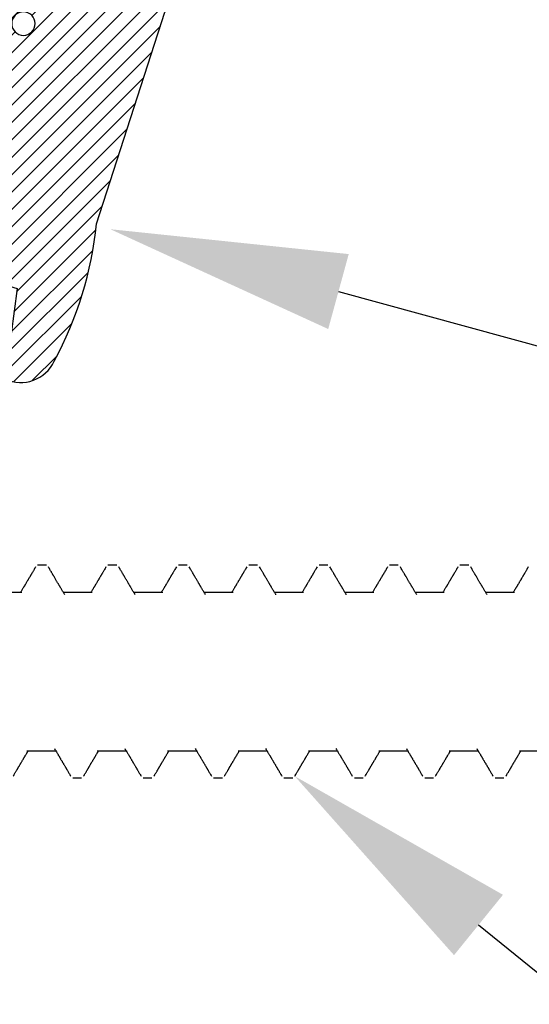
# Model space of a CAD drawing. Units: inches. Extents: x -0.1 to 32.4, y 0 to 43.6.
# Drawn here: x 22 to 22.5, y 11.3 to 12.3 of the extents above; entities that cross this region are included whole.
import ezdxf
from ezdxf import colors
from ezdxf.entities.mleader import LeaderData, LeaderLine
from ezdxf.math import Vec2, Vec3

# ---------------------------------------------------------------- set-up
doc = ezdxf.new("R2010")
doc.units = ezdxf.units.IN
doc.header["$LTSCALE"] = 0.5
doc.header["$MEASUREMENT"] = 0
for name, color, linetype in [('Arcadia-Dim', 4, 'Continuous'), ('Arcadia-Profile', 4, 'Continuous'), ('Arcadia-Shade', 8, 'Continuous'), ('Arcadia-Text', 3, 'Continuous')]:
    doc.layers.add(name, color=color, linetype=linetype)
doc.styles.get("Standard").update_dxf_attribs({"font": 'ARIALN.TTF'})
doc.dimstyles.get("Standard").update_dxf_attribs({"dimscale": 0, "dimtxt": 0.046875, "dimasz": 0.0625, "dimexe": 0.0625, "dimexo": 0.0625, "dimgap": 0.09, "dimtad": 0, "dimtih": 1, "dimtoh": 1, "dimdec": 4, "dimzin": 0, "dimdsep": 46, "dimlunit": 4, "dimtxsty": 'Standard', "dimcen": 0.046875, "dimadec": 0, "dimazin": 0, "dimtfac": 1, "dimtdec": 4, "dimtofl": 0, "dimtmove": 0, "dimatfit": 3, "dimfxl": 1, "dimtolj": 1, "dimtzin": 0, "dimarcsym": 0})

# ---------------------------------------------------------------- blocks, each defined once
blk = doc.blocks.new('VTL-TG')
at = {"layer": 'Arcadia-Shade', "lineweight": -3}
h = blk.add_hatch(dxfattribs=at)
h.set_pattern_fill('ANSI31', color=256, scale=0.1, angle=-90, style=0)
h.set_pattern_definition([(315, (0.11517, -0.230693), (0.00883883, 0.00883883), [])])
edge = h.paths.add_edge_path()
edge.add_arc((-0.29233, -0.10436), 0.375, 5.90004, 28.33573)
edge.add_arc((0.00351, 0.05781), 0.03771, 24.79708, 114.6485)
edge.add_line((-0.01222, 0.09208), (0, 0))
edge.add_line((0, 0), (-0.23084, -0.07092))
edge.add_line((-0.23084, -0.07092), (-0.14812, -0.02555))
edge.add_arc((-0.15372, -0.01727), 0.01, 304.03589, 484.03589)
edge.add_line((-0.15932, -0.00898), (-0.26696, -0.07749))
edge.add_line((-0.26696, -0.07749), (-0.26944, -0.13024))
edge.add_line((-0.26944, -0.13024), (-0.1656, -0.1618))
edge.add_arc((-0.16072, -0.15307), 0.01, 240.80878, 420.80878)
edge.add_line((-0.15584, -0.14434), (-0.21182, -0.12964))
edge.add_line((-0.21182, -0.12964), (-0.08572, -0.13697))
edge.add_arc((-0.08572, -0.14697), 0.01, 0, 90, ccw=False)
edge.add_line((-0.07572, -0.14697), (-0.07572, -0.18717))
edge.add_arc((-0.10072, -0.18717), 0.025, -90, 0, ccw=False)
edge.add_line((-0.10072, -0.21217), (-0.31872, -0.24173))
edge.add_arc((-0.33565, -0.30162), 0.06224, 74.21351, 232.7827)
edge.add_arc((-0.20188, -0.0813), 0.31972, 237.57785, 258.00662)
edge.add_arc((-0.26272, -0.38343), 0.012, 242.19883, 385.42185)
edge.add_line((-0.25188, -0.37828), (-0.26943, -0.34852))
edge.add_arc((-0.25588, -0.34208), 0.015, 90, 205.42185, ccw=False)
edge.add_line((-0.25588, -0.32708), (-0.22232, -0.3309))
edge.add_spline(control_points=[(-0.22232, -0.3309), (-0.21696, -0.33202), (-0.20608, -0.3343), (-0.19467, -0.34411), (-0.18408, -0.34763), (-0.17978, -0.35097), (-0.17841, -0.35204)], knot_values=[0, 0, 0, 0, 0.016183, 0.032854, 0.043903, 0.049112, 0.049112, 0.049112, 0.049112], degree=3, periodic=0)
edge.add_spline(control_points=[(-0.17841, -0.35204), (-0.17751, -0.35305), (-0.17532, -0.35551), (-0.16802, -0.35857), (-0.15855, -0.36861), (-0.14022, -0.37352), (-0.12355, -0.38137), (-0.10798, -0.38685), (-0.09376, -0.3895), (-0.08096, -0.39359), (-0.06958, -0.39379), (-0.06191, -0.39585), (-0.05674, -0.39411), (-0.0527, -0.39354), (-0.04959, -0.38991), (-0.04738, -0.38481), (-0.048, -0.37878), (-0.04848, -0.37223), (-0.0512, -0.36586), (-0.05935, -0.35955), (-0.07215, -0.35929), (-0.08408, -0.355), (-0.08921, -0.35009), (-0.09082, -0.34854)], knot_values=[0, 0, 0, 0, 0.004027, 0.009774, 0.023228, 0.044337, 0.064999, 0.078825, 0.093622, 0.108418, 0.118683, 0.127881, 0.131119, 0.134931, 0.139743, 0.144552, 0.151353, 0.15742, 0.164327, 0.171398, 0.186983, 0.201502, 0.208169, 0.208169, 0.208169, 0.208169], degree=3, periodic=0)
edge.add_arc((-0.07734, -0.34455), 0.01405, 80.49701, 196.47648, ccw=False)
edge.add_line((-0.07502, -0.33069), (-0.01538, -0.33069))
edge.add_arc((0.01496, -0.54865), 0.22006, 67.05907, 97.92608, ccw=False)
edge.add_spline(control_points=[(0.10074, -0.346), (0.11206, -0.35405), (0.14, -0.37393), (0.18692, -0.39204), (0.22708, -0.39568), (0.27282, -0.39229), (0.25804, -0.35526), (0.23277, -0.33017), (0.18386, -0.32427), (0.1612, -0.29506), (0.15008, -0.28071)], knot_values=[0, 0, 0, 0, 0.041878, 0.103281, 0.143074, 0.175155, 0.205203, 0.231044, 0.285688, 0.338416, 0.338416, 0.338416, 0.338416], degree=3, periodic=0)
edge.add_line((0.15008, -0.28071), (0.08069, -0.06582))
h.paths.add_polyline_path([(0.01839, -0.26906, -1), (-0.00543, -0.26906, -1)], flags=16)
at = {"layer": 'Arcadia-Profile'}
for points in [[(-0.22232, -0.3309), (-0.22232, -0.3309), (-0.25588, -0.32708, 0.551016), (-0.26943, -0.34852), (-0.25188, -0.37828, -0.721375), (-0.26832, -0.39404, -0.089374), (-0.3733, -0.35118, -0.828516), (-0.31872, -0.24173), (-0.10072, -0.21217, 0.414214), (-0.07572, -0.18717), (-0.07572, -0.14697, 0.414214), (-0.08572, -0.13697), (-0.21182, -0.12964), (-0.15584, -0.14434, -1), (-0.1656, -0.1618), (-0.26944, -0.13024), (-0.26696, -0.07749), (-0.15932, -0.00898, -1), (-0.14812, -0.02555), (-0.23084, -0.07092), (0, 0), (-0.01222, 0.09208, -0.413454), (0.03774, 0.07363, -0.098208), (0.08069, -0.06582), (0.15008, -0.28071)], [(-0.22232, -0.3309), (-0.22232, -0.3309), (-0.25588, -0.32708, 0.551016), (-0.26943, -0.34852), (-0.25188, -0.37828, -0.721375), (-0.26832, -0.39404, -0.089374), (-0.3733, -0.35118, -0.828516), (-0.31872, -0.24173), (-0.10072, -0.21217, 0.414214), (-0.07572, -0.18717), (-0.07572, -0.14697, 0.414214), (-0.08572, -0.13697), (-0.21182, -0.12964), (-0.15584, -0.14434, -1), (-0.1656, -0.1618), (-0.26944, -0.13024), (-0.26696, -0.07749), (-0.15932, -0.00898, -1), (-0.14812, -0.02555), (-0.23084, -0.07092), (0, 0), (-0.01222, 0.09208, -0.413454), (0.03774, 0.07363, -0.098208), (0.08069, -0.06582), (0.15008, -0.28071)], [(0.10074, -0.346, 0.135503), (-0.01538, -0.33069), (-0.07502, -0.33069, 0.554192), (-0.09082, -0.34854)], [(0.10074, -0.346, 0.135503), (-0.01538, -0.33069), (-0.07502, -0.33069, 0.554192), (-0.09082, -0.34854)]]:
    blk.add_lwpolyline(points, format="xyb", dxfattribs=at)
blk.add_circle((0.00648, -0.26906), 0.01191, dxfattribs=at)
blk.add_circle((0.00648, -0.26906), 0.01191, dxfattribs=at)
for points, knots in [([(0.15008, -0.28071), (0.1612, -0.29506), (0.18386, -0.32427), (0.23277, -0.33017), (0.25804, -0.35526), (0.27282, -0.39229), (0.22708, -0.39568), (0.18692, -0.39204), (0.14, -0.37393), (0.11206, -0.35405), (0.10074, -0.346)], [0, 0, 0, 0, 0.0527274, 0.1073714, 0.1332132, 0.1632606, 0.1953422, 0.2351345, 0.2965383, 0.3384158, 0.3384158, 0.3384158, 0.3384158]), ([(-0.22232, -0.3309), (-0.21696, -0.33202), (-0.20608, -0.3343), (-0.19467, -0.34411), (-0.18408, -0.34763), (-0.17978, -0.35097), (-0.17841, -0.35204)], [0, 0, 0, 0, 0.01618264, 0.03285407, 0.04390314, 0.04911231, 0.04911231, 0.04911231, 0.04911231]), ([(-0.09082, -0.34854), (-0.08921, -0.35009), (-0.08408, -0.355), (-0.07215, -0.35929), (-0.05935, -0.35955), (-0.0512, -0.36586), (-0.04848, -0.37223), (-0.048, -0.37878), (-0.04738, -0.38481), (-0.04959, -0.38991), (-0.0527, -0.39354), (-0.05674, -0.39411), (-0.06191, -0.39585), (-0.06958, -0.39379), (-0.08096, -0.39359), (-0.09376, -0.3895), (-0.10798, -0.38685), (-0.12355, -0.38137), (-0.14022, -0.37352), (-0.15855, -0.36861), (-0.16802, -0.35857), (-0.17532, -0.35551), (-0.17751, -0.35305), (-0.17841, -0.35204)], [0, 0, 0, 0, 0.0066678, 0.0211863, 0.0367714, 0.0438428, 0.0507496, 0.0568165, 0.0636173, 0.0684269, 0.0732381, 0.0770501, 0.0802885, 0.0894861, 0.0997512, 0.1145477, 0.1293446, 0.1431706, 0.1638325, 0.1849419, 0.1983954, 0.2041422, 0.2081695, 0.2081695, 0.2081695, 0.2081695])]:
    blk.add_open_spline(points, degree=3, knots=knots, dxfattribs=at)
blk = doc.blocks.new('A$Ca50cc576')
at = {"layer": 'Arcadia-Shade', "lineweight": -3}
for p, q in [((0.32709, 0.3205), (0.31816, 0.3205)), ((0.32709, 0.3205), (0.31816, 0.3205)), ((0.39852, 0.3205), (0.38959, 0.3205)), ((0.39852, 0.3205), (0.38959, 0.3205)), ((0.46995, 0.3205), (0.46102, 0.3205)), ((0.46995, 0.3205), (0.46102, 0.3205)), ((0.54137, 0.3205), (0.53245, 0.3205)), ((0.54137, 0.3205), (0.53245, 0.3205)), ((0.6128, 0.3205), (0.60387, 0.3205)), ((0.6128, 0.3205), (0.60387, 0.3205)), ((0.68423, 0.3205), (0.6753, 0.3205)), ((0.68423, 0.3205), (0.6753, 0.3205)), ((0.75566, 0.3205), (0.74673, 0.3205)), ((0.75566, 0.3205), (0.74673, 0.3205)), ((0.30226, 0.29296), (0.2729, 0.29296)), ((0.37369, 0.29296), (0.34433, 0.29296)), ((0.44512, 0.29296), (0.41576, 0.29296)), ((0.51655, 0.29296), (0.48719, 0.29296)), ((0.58797, 0.29296), (0.55862, 0.29296)), ((0.6594, 0.29296), (0.63005, 0.29296)), ((0.73083, 0.29296), (0.70148, 0.29296)), ((0.80226, 0.29296), (0.7729, 0.29296)), ((0.30727, 0.13204), (0.33663, 0.13204)), ((0.3787, 0.13204), (0.40806, 0.13204)), ((0.45013, 0.13204), (0.47949, 0.13204)), ((0.52156, 0.13204), (0.55091, 0.13204)), ((0.59299, 0.13204), (0.62234, 0.13204)), ((0.66442, 0.13204), (0.69377, 0.13204)), ((0.73585, 0.13204), (0.7652, 0.13204)), ((0.80727, 0.13204), (0.83663, 0.13204)), ((0.35387, 0.1045), (0.3628, 0.1045)), ((0.4253, 0.1045), (0.43423, 0.1045)), ((0.49673, 0.1045), (0.50566, 0.1045)), ((0.56816, 0.1045), (0.57709, 0.1045)), ((0.63959, 0.1045), (0.64852, 0.1045)), ((0.71102, 0.1045), (0.71995, 0.1045)), ((0.78245, 0.1045), (0.79137, 0.1045))]:
    blk.add_line(p, q, dxfattribs=at)
for points, knots in [([(0.31611, 0.31872), (0.31579, 0.31817), (0.31518, 0.31712), (0.31432, 0.31566), (0.31358, 0.31441), (0.31297, 0.31337), (0.31248, 0.31254), (0.31209, 0.31188), (0.31176, 0.31132), (0.31145, 0.31079), (0.31113, 0.31025), (0.3108, 0.30968), (0.31039, 0.30899), (0.30993, 0.30821), (0.30944, 0.30737), (0.30896, 0.30657), (0.30851, 0.3058), (0.30805, 0.30502), (0.30755, 0.30417), (0.307, 0.30324), (0.30642, 0.30226), (0.30589, 0.30135), (0.30544, 0.3006), (0.30514, 0.3001), (0.30495, 0.29976), (0.30479, 0.2995), (0.30459, 0.29917), (0.30432, 0.29871), (0.30398, 0.29812), (0.30352, 0.29735), (0.30294, 0.29638), (0.30224, 0.29519), (0.30155, 0.29403), (0.3011, 0.29326), (0.30091, 0.29296)], [0, 0, 0, 0, 0.06464, 0.121297, 0.16998, 0.210694, 0.242289, 0.266549, 0.287044, 0.307648, 0.328362, 0.350081, 0.373609, 0.408317, 0.44134, 0.471751, 0.501262, 0.530399, 0.563174, 0.599584, 0.639571, 0.67642, 0.705521, 0.72688, 0.735765, 0.744132, 0.757127, 0.774978, 0.797683, 0.825239, 0.864702, 0.911135, 0.964526, 1, 1, 1, 1]), ([(0.34575, 0.29058), (0.34559, 0.29085), (0.34513, 0.29162), (0.34439, 0.29286), (0.34356, 0.29427), (0.34277, 0.29559), (0.34206, 0.29679), (0.34149, 0.29775), (0.34107, 0.29847), (0.34073, 0.29903), (0.34037, 0.29964), (0.33994, 0.30037), (0.33946, 0.30118), (0.33898, 0.302), (0.33844, 0.3029), (0.33784, 0.30392), (0.33714, 0.30511), (0.33639, 0.30638), (0.33561, 0.3077), (0.33499, 0.30876), (0.33455, 0.3095), (0.33431, 0.30992), (0.33413, 0.31023), (0.33398, 0.31047), (0.33384, 0.31071), (0.33365, 0.31104), (0.33335, 0.31154), (0.33294, 0.31225), (0.33239, 0.31318), (0.33173, 0.3143), (0.33096, 0.3156), (0.33009, 0.3171), (0.32946, 0.31816), (0.32913, 0.31872)], [0, 0, 0, 0, 0.0286907, 0.0821894, 0.1323359, 0.1795358, 0.2233526, 0.2605838, 0.2815763, 0.2996755, 0.320839, 0.347075, 0.3774077, 0.4066888, 0.4341694, 0.47423, 0.5152655, 0.5609084, 0.6098873, 0.6556726, 0.6735211, 0.6888306, 0.7003359, 0.7065501, 0.7144698, 0.7261368, 0.7415519, 0.7679378, 0.8009925, 0.8407204, 0.8871266, 0.9402174, 1, 1, 1, 1]), ([(0.38754, 0.31872), (0.38722, 0.31817), (0.3866, 0.31712), (0.38575, 0.31566), (0.38501, 0.31441), (0.3844, 0.31337), (0.38391, 0.31254), (0.38352, 0.31188), (0.38319, 0.31132), (0.38288, 0.31079), (0.38256, 0.31025), (0.38223, 0.30968), (0.38182, 0.30899), (0.38136, 0.30821), (0.38086, 0.30737), (0.38039, 0.30657), (0.37994, 0.3058), (0.37948, 0.30502), (0.37898, 0.30417), (0.37843, 0.30324), (0.37785, 0.30226), (0.37732, 0.30135), (0.37687, 0.3006), (0.37657, 0.3001), (0.37638, 0.29976), (0.37622, 0.2995), (0.37602, 0.29917), (0.37575, 0.29871), (0.37541, 0.29812), (0.37495, 0.29735), (0.37437, 0.29638), (0.37366, 0.29519), (0.37298, 0.29403), (0.37252, 0.29326), (0.37234, 0.29296)], [0, 0, 0, 0, 0.06464, 0.121297, 0.16998, 0.210694, 0.242289, 0.266549, 0.287044, 0.307648, 0.328362, 0.350081, 0.373609, 0.408317, 0.44134, 0.471751, 0.501262, 0.530399, 0.563174, 0.599584, 0.639571, 0.67642, 0.705521, 0.72688, 0.735765, 0.744132, 0.757127, 0.774978, 0.797683, 0.825239, 0.864702, 0.911135, 0.964526, 1, 1, 1, 1]), ([(0.41718, 0.29058), (0.41702, 0.29085), (0.41656, 0.29162), (0.41582, 0.29286), (0.41498, 0.29427), (0.4142, 0.29559), (0.41349, 0.29679), (0.41292, 0.29775), (0.4125, 0.29847), (0.41216, 0.29903), (0.4118, 0.29964), (0.41137, 0.30037), (0.41089, 0.30118), (0.41041, 0.302), (0.40987, 0.3029), (0.40927, 0.30392), (0.40857, 0.30511), (0.40782, 0.30638), (0.40704, 0.3077), (0.40642, 0.30876), (0.40598, 0.3095), (0.40574, 0.30992), (0.40555, 0.31023), (0.40541, 0.31047), (0.40527, 0.31071), (0.40508, 0.31104), (0.40478, 0.31154), (0.40437, 0.31225), (0.40382, 0.31318), (0.40316, 0.3143), (0.40239, 0.3156), (0.40151, 0.3171), (0.40089, 0.31816), (0.40056, 0.31872)], [0, 0, 0, 0, 0.028691, 0.082189, 0.132336, 0.179536, 0.223353, 0.260584, 0.281576, 0.299675, 0.320839, 0.347075, 0.377408, 0.406689, 0.434169, 0.47423, 0.515266, 0.560908, 0.609887, 0.655673, 0.673521, 0.688831, 0.700336, 0.70655, 0.71447, 0.726137, 0.741552, 0.767938, 0.800993, 0.84072, 0.887127, 0.940217, 1, 1, 1, 1]), ([(0.45897, 0.31872), (0.45865, 0.31817), (0.45803, 0.31712), (0.45717, 0.31566), (0.45644, 0.31441), (0.45583, 0.31337), (0.45534, 0.31254), (0.45495, 0.31188), (0.45462, 0.31132), (0.45431, 0.31079), (0.45399, 0.31025), (0.45366, 0.30968), (0.45325, 0.30899), (0.45279, 0.30821), (0.45229, 0.30737), (0.45182, 0.30657), (0.45137, 0.3058), (0.45091, 0.30502), (0.45041, 0.30417), (0.44986, 0.30324), (0.44928, 0.30226), (0.44874, 0.30135), (0.4483, 0.3006), (0.448, 0.3001), (0.4478, 0.29976), (0.44765, 0.2995), (0.44745, 0.29917), (0.44718, 0.29871), (0.44683, 0.29812), (0.44638, 0.29735), (0.4458, 0.29638), (0.44509, 0.29519), (0.4444, 0.29403), (0.44395, 0.29326), (0.44377, 0.29296)], [0, 0, 0, 0, 0.06464, 0.121297, 0.16998, 0.210694, 0.242289, 0.266549, 0.287044, 0.307648, 0.328362, 0.350081, 0.373609, 0.408317, 0.44134, 0.471751, 0.501262, 0.530399, 0.563174, 0.599584, 0.639571, 0.67642, 0.705521, 0.72688, 0.735765, 0.744132, 0.757127, 0.774978, 0.797683, 0.825239, 0.864702, 0.911135, 0.964526, 1, 1, 1, 1]), ([(0.48861, 0.29058), (0.48845, 0.29085), (0.48799, 0.29162), (0.48725, 0.29286), (0.48641, 0.29427), (0.48563, 0.29559), (0.48492, 0.29679), (0.48435, 0.29775), (0.48393, 0.29847), (0.48359, 0.29903), (0.48323, 0.29964), (0.4828, 0.30037), (0.48232, 0.30118), (0.48184, 0.302), (0.4813, 0.3029), (0.4807, 0.30392), (0.48, 0.30511), (0.47925, 0.30638), (0.47847, 0.3077), (0.47785, 0.30876), (0.47741, 0.3095), (0.47717, 0.30992), (0.47698, 0.31023), (0.47684, 0.31047), (0.4767, 0.31071), (0.4765, 0.31104), (0.47621, 0.31154), (0.4758, 0.31225), (0.47525, 0.31318), (0.47459, 0.3143), (0.47382, 0.3156), (0.47294, 0.3171), (0.47232, 0.31816), (0.47199, 0.31872)], [0, 0, 0, 0, 0.028691, 0.082189, 0.132336, 0.179536, 0.223353, 0.260584, 0.281576, 0.299675, 0.320839, 0.347075, 0.377408, 0.406689, 0.434169, 0.47423, 0.515266, 0.560908, 0.609887, 0.655673, 0.673521, 0.688831, 0.700336, 0.70655, 0.71447, 0.726137, 0.741552, 0.767938, 0.800993, 0.84072, 0.887127, 0.940217, 1, 1, 1, 1]), ([(0.5304, 0.31872), (0.53007, 0.31817), (0.52946, 0.31712), (0.5286, 0.31566), (0.52787, 0.31441), (0.52725, 0.31337), (0.52677, 0.31254), (0.52638, 0.31188), (0.52605, 0.31132), (0.52574, 0.31079), (0.52542, 0.31025), (0.52508, 0.30968), (0.52468, 0.30899), (0.52422, 0.30821), (0.52372, 0.30737), (0.52325, 0.30657), (0.5228, 0.3058), (0.52234, 0.30502), (0.52184, 0.30417), (0.52128, 0.30324), (0.52071, 0.30226), (0.52017, 0.30135), (0.51973, 0.3006), (0.51943, 0.3001), (0.51923, 0.29976), (0.51908, 0.2995), (0.51888, 0.29917), (0.51861, 0.29871), (0.51826, 0.29812), (0.51781, 0.29735), (0.51723, 0.29638), (0.51652, 0.29519), (0.51583, 0.29403), (0.51538, 0.29326), (0.5152, 0.29296)], [0, 0, 0, 0, 0.06464, 0.121297, 0.16998, 0.210694, 0.242289, 0.266549, 0.287044, 0.307648, 0.328362, 0.350081, 0.373609, 0.408317, 0.44134, 0.471751, 0.501262, 0.530399, 0.563174, 0.599584, 0.639571, 0.67642, 0.705521, 0.72688, 0.735765, 0.744132, 0.757127, 0.774978, 0.797683, 0.825239, 0.864702, 0.911135, 0.964526, 1, 1, 1, 1]), ([(0.56003, 0.29058), (0.55987, 0.29085), (0.55942, 0.29162), (0.55868, 0.29286), (0.55784, 0.29427), (0.55706, 0.29559), (0.55634, 0.29679), (0.55578, 0.29775), (0.55535, 0.29847), (0.55502, 0.29903), (0.55466, 0.29964), (0.55423, 0.30037), (0.55375, 0.30118), (0.55327, 0.302), (0.55273, 0.3029), (0.55213, 0.30392), (0.55143, 0.30511), (0.55068, 0.30638), (0.5499, 0.3077), (0.54928, 0.30876), (0.54884, 0.3095), (0.54859, 0.30992), (0.54841, 0.31023), (0.54827, 0.31047), (0.54813, 0.31071), (0.54793, 0.31104), (0.54764, 0.31154), (0.54722, 0.31225), (0.54668, 0.31318), (0.54602, 0.3143), (0.54525, 0.3156), (0.54437, 0.3171), (0.54375, 0.31816), (0.54342, 0.31872)], [0, 0, 0, 0, 0.028691, 0.082189, 0.132336, 0.179536, 0.223353, 0.260584, 0.281576, 0.299675, 0.320839, 0.347075, 0.377408, 0.406689, 0.434169, 0.47423, 0.515266, 0.560908, 0.609887, 0.655673, 0.673521, 0.688831, 0.700336, 0.70655, 0.71447, 0.726137, 0.741552, 0.767938, 0.800993, 0.84072, 0.887127, 0.940217, 1, 1, 1, 1]), ([(0.60183, 0.31872), (0.6015, 0.31817), (0.60089, 0.31712), (0.60003, 0.31566), (0.59929, 0.31441), (0.59868, 0.31337), (0.59819, 0.31254), (0.59781, 0.31188), (0.59748, 0.31132), (0.59717, 0.31079), (0.59685, 0.31025), (0.59651, 0.30968), (0.59611, 0.30899), (0.59565, 0.30821), (0.59515, 0.30737), (0.59468, 0.30657), (0.59423, 0.3058), (0.59376, 0.30502), (0.59327, 0.30417), (0.59271, 0.30324), (0.59214, 0.30226), (0.5916, 0.30135), (0.59116, 0.3006), (0.59086, 0.3001), (0.59066, 0.29976), (0.59051, 0.2995), (0.59031, 0.29917), (0.59004, 0.29871), (0.58969, 0.29812), (0.58923, 0.29735), (0.58866, 0.29638), (0.58795, 0.29519), (0.58726, 0.29403), (0.58681, 0.29326), (0.58663, 0.29296)], [0, 0, 0, 0, 0.0646402, 0.1212974, 0.1699796, 0.2106939, 0.2422885, 0.2665493, 0.287044, 0.3076475, 0.3283623, 0.3500809, 0.3736094, 0.4083171, 0.4413402, 0.4717512, 0.5012623, 0.5303987, 0.5631738, 0.5995844, 0.6395707, 0.6764202, 0.7055213, 0.7268797, 0.7357649, 0.7441324, 0.7571269, 0.7749781, 0.7976834, 0.825239, 0.8647022, 0.9111346, 0.964526, 1, 1, 1, 1]), ([(0.63146, 0.29058), (0.6313, 0.29085), (0.63085, 0.29162), (0.63011, 0.29286), (0.62927, 0.29427), (0.62849, 0.29559), (0.62777, 0.29679), (0.62721, 0.29775), (0.62678, 0.29847), (0.62645, 0.29903), (0.62609, 0.29964), (0.62565, 0.30037), (0.62518, 0.30118), (0.6247, 0.302), (0.62416, 0.3029), (0.62356, 0.30392), (0.62286, 0.30511), (0.62211, 0.30638), (0.62133, 0.3077), (0.62071, 0.30876), (0.62027, 0.3095), (0.62002, 0.30992), (0.61984, 0.31023), (0.6197, 0.31047), (0.61956, 0.31071), (0.61936, 0.31104), (0.61907, 0.31154), (0.61865, 0.31225), (0.61811, 0.31318), (0.61745, 0.3143), (0.61668, 0.3156), (0.6158, 0.3171), (0.61518, 0.31816), (0.61485, 0.31872)], [0, 0, 0, 0, 0.028691, 0.082189, 0.132336, 0.179536, 0.223353, 0.260584, 0.281576, 0.299675, 0.320839, 0.347075, 0.377408, 0.406689, 0.434169, 0.47423, 0.515266, 0.560908, 0.609887, 0.655673, 0.673521, 0.688831, 0.700336, 0.70655, 0.71447, 0.726137, 0.741552, 0.767938, 0.800993, 0.84072, 0.887127, 0.940217, 1, 1, 1, 1]), ([(0.67326, 0.31872), (0.67293, 0.31817), (0.67232, 0.31712), (0.67146, 0.31566), (0.67072, 0.31441), (0.67011, 0.31337), (0.66962, 0.31254), (0.66924, 0.31188), (0.66891, 0.31132), (0.66859, 0.31079), (0.66828, 0.31025), (0.66794, 0.30968), (0.66754, 0.30899), (0.66707, 0.30821), (0.66658, 0.30737), (0.66611, 0.30657), (0.66566, 0.3058), (0.66519, 0.30502), (0.6647, 0.30417), (0.66414, 0.30324), (0.66357, 0.30226), (0.66303, 0.30135), (0.66259, 0.3006), (0.66229, 0.3001), (0.66209, 0.29976), (0.66194, 0.2995), (0.66174, 0.29917), (0.66147, 0.29871), (0.66112, 0.29812), (0.66066, 0.29735), (0.66009, 0.29638), (0.65938, 0.29519), (0.65869, 0.29403), (0.65824, 0.29326), (0.65806, 0.29296)], [0, 0, 0, 0, 0.0646402, 0.1212974, 0.1699796, 0.2106939, 0.2422885, 0.2665493, 0.287044, 0.3076475, 0.3283623, 0.3500809, 0.3736094, 0.4083171, 0.4413402, 0.4717512, 0.5012623, 0.5303987, 0.5631738, 0.5995844, 0.6395707, 0.6764202, 0.7055213, 0.7268797, 0.7357649, 0.7441324, 0.7571269, 0.7749781, 0.7976834, 0.825239, 0.8647022, 0.9111346, 0.964526, 1, 1, 1, 1]), ([(0.70289, 0.29058), (0.70273, 0.29085), (0.70227, 0.29162), (0.70154, 0.29286), (0.7007, 0.29427), (0.69991, 0.29559), (0.6992, 0.29679), (0.69864, 0.29775), (0.69821, 0.29847), (0.69788, 0.29903), (0.69751, 0.29964), (0.69708, 0.30037), (0.69661, 0.30118), (0.69612, 0.302), (0.69559, 0.3029), (0.69499, 0.30392), (0.69428, 0.30511), (0.69353, 0.30638), (0.69276, 0.3077), (0.69213, 0.30876), (0.6917, 0.3095), (0.69145, 0.30992), (0.69127, 0.31023), (0.69113, 0.31047), (0.69098, 0.31071), (0.69079, 0.31104), (0.6905, 0.31154), (0.69008, 0.31225), (0.68953, 0.31318), (0.68888, 0.3143), (0.68811, 0.3156), (0.68723, 0.3171), (0.68661, 0.31816), (0.68628, 0.31872)], [0, 0, 0, 0, 0.028691, 0.082189, 0.132336, 0.179536, 0.223353, 0.260584, 0.281576, 0.299675, 0.320839, 0.347075, 0.377408, 0.406689, 0.434169, 0.47423, 0.515266, 0.560908, 0.609887, 0.655673, 0.673521, 0.688831, 0.700336, 0.70655, 0.71447, 0.726137, 0.741552, 0.767938, 0.800993, 0.84072, 0.887127, 0.940217, 1, 1, 1, 1]), ([(0.74469, 0.31872), (0.74436, 0.31817), (0.74375, 0.31712), (0.74289, 0.31566), (0.74215, 0.31441), (0.74154, 0.31337), (0.74105, 0.31254), (0.74067, 0.31188), (0.74034, 0.31132), (0.74002, 0.31079), (0.7397, 0.31025), (0.73937, 0.30968), (0.73897, 0.30899), (0.7385, 0.30821), (0.73801, 0.30737), (0.73754, 0.30657), (0.73708, 0.3058), (0.73662, 0.30502), (0.73612, 0.30417), (0.73557, 0.30324), (0.735, 0.30226), (0.73446, 0.30135), (0.73402, 0.3006), (0.73371, 0.3001), (0.73352, 0.29976), (0.73336, 0.2995), (0.73317, 0.29917), (0.73289, 0.29871), (0.73255, 0.29812), (0.73209, 0.29735), (0.73152, 0.29638), (0.73081, 0.29519), (0.73012, 0.29403), (0.72967, 0.29326), (0.72949, 0.29296)], [0, 0, 0, 0, 0.06464, 0.121297, 0.16998, 0.210694, 0.242289, 0.266549, 0.287044, 0.307648, 0.328362, 0.350081, 0.373609, 0.408317, 0.44134, 0.471751, 0.501262, 0.530399, 0.563174, 0.599584, 0.639571, 0.67642, 0.705521, 0.72688, 0.735765, 0.744132, 0.757127, 0.774978, 0.797683, 0.825239, 0.864702, 0.911135, 0.964526, 1, 1, 1, 1]), ([(0.77432, 0.29058), (0.77416, 0.29085), (0.7737, 0.29162), (0.77297, 0.29286), (0.77213, 0.29427), (0.77134, 0.29559), (0.77063, 0.29679), (0.77006, 0.29775), (0.76964, 0.29847), (0.76931, 0.29903), (0.76894, 0.29964), (0.76851, 0.30037), (0.76804, 0.30118), (0.76755, 0.302), (0.76702, 0.3029), (0.76641, 0.30392), (0.76571, 0.30511), (0.76496, 0.30638), (0.76419, 0.3077), (0.76356, 0.30876), (0.76313, 0.3095), (0.76288, 0.30992), (0.7627, 0.31023), (0.76256, 0.31047), (0.76241, 0.31071), (0.76222, 0.31104), (0.76192, 0.31154), (0.76151, 0.31225), (0.76096, 0.31318), (0.7603, 0.3143), (0.75954, 0.3156), (0.75866, 0.3171), (0.75803, 0.31816), (0.7577, 0.31872)], [0, 0, 0, 0, 0.028691, 0.082189, 0.132336, 0.179536, 0.223353, 0.260584, 0.281576, 0.299675, 0.320839, 0.347075, 0.377408, 0.406689, 0.434169, 0.47423, 0.515266, 0.560908, 0.609887, 0.655673, 0.673521, 0.688831, 0.700336, 0.70655, 0.71447, 0.726137, 0.741552, 0.767938, 0.800993, 0.84072, 0.887127, 0.940217, 1, 1, 1, 1]), ([(0.81611, 0.31872), (0.81579, 0.31817), (0.81518, 0.31712), (0.81432, 0.31566), (0.81358, 0.31441), (0.81297, 0.31337), (0.81248, 0.31254), (0.81209, 0.31188), (0.81176, 0.31132), (0.81145, 0.31079), (0.81113, 0.31025), (0.8108, 0.30968), (0.81039, 0.30899), (0.80993, 0.30821), (0.80944, 0.30737), (0.80896, 0.30657), (0.80851, 0.3058), (0.80805, 0.30502), (0.80755, 0.30417), (0.807, 0.30324), (0.80642, 0.30226), (0.80589, 0.30135), (0.80544, 0.3006), (0.80514, 0.3001), (0.80495, 0.29976), (0.80479, 0.2995), (0.80459, 0.29917), (0.80432, 0.29871), (0.80398, 0.29812), (0.80352, 0.29735), (0.80294, 0.29638), (0.80224, 0.29519), (0.80155, 0.29403), (0.8011, 0.29326), (0.80091, 0.29296)], [0, 0, 0, 0, 0.06464, 0.121297, 0.16998, 0.210694, 0.242289, 0.266549, 0.287044, 0.307648, 0.328362, 0.350081, 0.373609, 0.408317, 0.44134, 0.471751, 0.501262, 0.530399, 0.563174, 0.599584, 0.639571, 0.67642, 0.705521, 0.72688, 0.735765, 0.744132, 0.757127, 0.774978, 0.797683, 0.825239, 0.864702, 0.911135, 0.964526, 1, 1, 1, 1]), ([(0.29342, 0.10628), (0.29373, 0.10681), (0.29431, 0.1078), (0.29514, 0.10921), (0.29586, 0.11044), (0.29648, 0.11148), (0.297, 0.11236), (0.29742, 0.11308), (0.29778, 0.11369), (0.2981, 0.11424), (0.29843, 0.1148), (0.29876, 0.11537), (0.29912, 0.11598), (0.2995, 0.11662), (0.29991, 0.11731), (0.30032, 0.11801), (0.30073, 0.1187), (0.30114, 0.1194), (0.30161, 0.12019), (0.30212, 0.12106), (0.30267, 0.12199), (0.30321, 0.12291), (0.30372, 0.12377), (0.30415, 0.12449), (0.30447, 0.12504), (0.30474, 0.1255), (0.30505, 0.12603), (0.30548, 0.12674), (0.30599, 0.12761), (0.30655, 0.12855), (0.30708, 0.12945), (0.30757, 0.13028), (0.30803, 0.13105), (0.30837, 0.13163), (0.30857, 0.13196), (0.30862, 0.13204)], [0, 0, 0, 0, 0.0614468, 0.1159561, 0.1635347, 0.2041886, 0.2379226, 0.2659004, 0.2876477, 0.3088758, 0.3302014, 0.3520003, 0.3755697, 0.4010187, 0.4268387, 0.4562511, 0.4822167, 0.5069343, 0.5375131, 0.5744918, 0.6083128, 0.6460715, 0.6811297, 0.7091129, 0.730026, 0.7441179, 0.7634521, 0.7911685, 0.8272167, 0.864956, 0.9003413, 0.932578, 0.9616758, 0.9904033, 1, 1, 1, 1]), ([(0.33522, 0.13441), (0.33557, 0.13383), (0.33622, 0.13273), (0.33713, 0.13119), (0.33792, 0.12986), (0.33859, 0.12873), (0.33913, 0.12782), (0.33955, 0.12712), (0.33984, 0.12663), (0.34004, 0.12629), (0.3402, 0.12602), (0.3404, 0.12568), (0.3407, 0.12518), (0.3411, 0.12449), (0.3416, 0.12364), (0.34214, 0.12273), (0.34268, 0.12182), (0.34316, 0.12101), (0.34361, 0.12024), (0.34408, 0.11945), (0.34459, 0.11858), (0.34514, 0.11765), (0.34569, 0.11671), (0.34622, 0.11581), (0.34664, 0.11511), (0.34692, 0.11462), (0.34711, 0.11431), (0.34732, 0.11395), (0.34762, 0.11344), (0.34804, 0.11273), (0.34857, 0.11183), (0.34922, 0.11072), (0.34999, 0.10942), (0.35087, 0.10791), (0.3515, 0.10685), (0.35183, 0.10628)], [0, 0, 0, 0, 0.062101, 0.116902, 0.164389, 0.204551, 0.237378, 0.261555, 0.279227, 0.290388, 0.297458, 0.307676, 0.326551, 0.351661, 0.380826, 0.416948, 0.449202, 0.477583, 0.503206, 0.531323, 0.562288, 0.5961, 0.630242, 0.662323, 0.691699, 0.705002, 0.714257, 0.725286, 0.743362, 0.768486, 0.800663, 0.839897, 0.886193, 0.939558, 1, 1, 1, 1]), ([(0.36485, 0.10628), (0.36516, 0.10681), (0.36574, 0.1078), (0.36657, 0.10921), (0.36729, 0.11044), (0.36791, 0.11148), (0.36842, 0.11236), (0.36885, 0.11308), (0.3692, 0.11369), (0.36953, 0.11424), (0.36986, 0.1148), (0.37019, 0.11537), (0.37055, 0.11598), (0.37093, 0.11662), (0.37134, 0.11731), (0.37175, 0.11801), (0.37215, 0.1187), (0.37257, 0.1194), (0.37303, 0.12019), (0.37355, 0.12106), (0.3741, 0.12199), (0.37464, 0.12291), (0.37515, 0.12377), (0.37558, 0.12449), (0.3759, 0.12504), (0.37617, 0.1255), (0.37648, 0.12603), (0.3769, 0.12674), (0.37742, 0.12761), (0.37797, 0.12855), (0.37851, 0.12945), (0.379, 0.13028), (0.37946, 0.13105), (0.3798, 0.13163), (0.38, 0.13196), (0.38005, 0.13204)], [0, 0, 0, 0, 0.061447, 0.115956, 0.163535, 0.204189, 0.237923, 0.2659, 0.287648, 0.308876, 0.330201, 0.352, 0.37557, 0.401019, 0.426839, 0.456251, 0.482217, 0.506934, 0.537513, 0.574492, 0.608313, 0.646072, 0.68113, 0.709113, 0.730026, 0.744118, 0.763452, 0.791168, 0.827217, 0.864956, 0.900341, 0.932578, 0.961676, 0.990403, 1, 1, 1, 1]), ([(0.40665, 0.13441), (0.407, 0.13383), (0.40765, 0.13273), (0.40856, 0.13119), (0.40935, 0.12986), (0.41002, 0.12873), (0.41056, 0.12782), (0.41097, 0.12712), (0.41127, 0.12663), (0.41147, 0.12629), (0.41162, 0.12602), (0.41183, 0.12568), (0.41213, 0.12518), (0.41253, 0.12449), (0.41303, 0.12364), (0.41357, 0.12273), (0.41411, 0.12182), (0.41459, 0.12101), (0.41504, 0.12024), (0.41551, 0.11945), (0.41602, 0.11858), (0.41657, 0.11765), (0.41712, 0.11671), (0.41765, 0.11581), (0.41806, 0.11511), (0.41835, 0.11462), (0.41854, 0.11431), (0.41875, 0.11395), (0.41905, 0.11344), (0.41946, 0.11273), (0.42, 0.11183), (0.42065, 0.11072), (0.42141, 0.10942), (0.4223, 0.10791), (0.42292, 0.10685), (0.42326, 0.10628)], [0, 0, 0, 0, 0.062101, 0.116902, 0.164389, 0.204551, 0.237378, 0.261555, 0.279227, 0.290388, 0.297458, 0.307676, 0.326551, 0.351661, 0.380826, 0.416948, 0.449202, 0.477583, 0.503206, 0.531323, 0.562288, 0.5961, 0.630242, 0.662323, 0.691699, 0.705002, 0.714257, 0.725286, 0.743362, 0.768486, 0.800663, 0.839897, 0.886193, 0.939558, 1, 1, 1, 1]), ([(0.43628, 0.10628), (0.43659, 0.10681), (0.43717, 0.1078), (0.438, 0.10921), (0.43872, 0.11044), (0.43933, 0.11148), (0.43985, 0.11236), (0.44027, 0.11308), (0.44063, 0.11369), (0.44096, 0.11424), (0.44128, 0.1148), (0.44162, 0.11537), (0.44198, 0.11598), (0.44236, 0.11662), (0.44277, 0.11731), (0.44318, 0.11801), (0.44358, 0.1187), (0.444, 0.1194), (0.44446, 0.12019), (0.44498, 0.12106), (0.44553, 0.12199), (0.44607, 0.12291), (0.44658, 0.12377), (0.447, 0.12449), (0.44732, 0.12504), (0.4476, 0.1255), (0.44791, 0.12603), (0.44833, 0.12674), (0.44885, 0.12761), (0.4494, 0.12855), (0.44994, 0.12945), (0.45043, 0.13028), (0.45089, 0.13105), (0.45123, 0.13163), (0.45143, 0.13196), (0.45148, 0.13204)], [0, 0, 0, 0, 0.061447, 0.115956, 0.163535, 0.204189, 0.237923, 0.2659, 0.287648, 0.308876, 0.330201, 0.352, 0.37557, 0.401019, 0.426839, 0.456251, 0.482217, 0.506934, 0.537513, 0.574492, 0.608313, 0.646072, 0.68113, 0.709113, 0.730026, 0.744118, 0.763452, 0.791168, 0.827217, 0.864956, 0.900341, 0.932578, 0.961676, 0.990403, 1, 1, 1, 1]), ([(0.47808, 0.13441), (0.47842, 0.13383), (0.47907, 0.13273), (0.47999, 0.13119), (0.48078, 0.12986), (0.48145, 0.12873), (0.48199, 0.12782), (0.4824, 0.12712), (0.4827, 0.12663), (0.4829, 0.12629), (0.48305, 0.12602), (0.48325, 0.12568), (0.48355, 0.12518), (0.48396, 0.12449), (0.48446, 0.12364), (0.485, 0.12273), (0.48554, 0.12182), (0.48601, 0.12101), (0.48647, 0.12024), (0.48694, 0.11945), (0.48745, 0.11858), (0.488, 0.11765), (0.48855, 0.11671), (0.48908, 0.11581), (0.48949, 0.11511), (0.48978, 0.11462), (0.48997, 0.11431), (0.49018, 0.11395), (0.49048, 0.11344), (0.49089, 0.11273), (0.49143, 0.11183), (0.49208, 0.11072), (0.49284, 0.10942), (0.49373, 0.10791), (0.49435, 0.10685), (0.49469, 0.10628)], [0, 0, 0, 0, 0.0621007, 0.1169016, 0.1643892, 0.2045513, 0.2373776, 0.2615555, 0.279227, 0.2903882, 0.2974581, 0.3076758, 0.3265511, 0.3516609, 0.3808262, 0.4169483, 0.4492018, 0.4775829, 0.5032064, 0.5313235, 0.5622876, 0.5961002, 0.6302421, 0.6623233, 0.6916986, 0.7050018, 0.7142571, 0.7252861, 0.7433615, 0.768486, 0.800663, 0.8398969, 0.8861932, 0.9395583, 1, 1, 1, 1]), ([(0.5077, 0.10628), (0.50801, 0.10681), (0.5086, 0.1078), (0.50943, 0.10921), (0.51015, 0.11044), (0.51076, 0.11148), (0.51128, 0.11236), (0.5117, 0.11308), (0.51206, 0.11369), (0.51239, 0.11424), (0.51271, 0.1148), (0.51305, 0.11537), (0.51341, 0.11598), (0.51379, 0.11662), (0.5142, 0.11731), (0.51461, 0.11801), (0.51501, 0.1187), (0.51542, 0.1194), (0.51589, 0.12019), (0.51641, 0.12106), (0.51696, 0.12199), (0.5175, 0.12291), (0.51801, 0.12377), (0.51843, 0.12449), (0.51875, 0.12504), (0.51903, 0.1255), (0.51934, 0.12603), (0.51976, 0.12674), (0.52028, 0.12761), (0.52083, 0.12855), (0.52137, 0.12945), (0.52186, 0.13028), (0.52232, 0.13105), (0.52266, 0.13163), (0.52286, 0.13196), (0.5229, 0.13204)], [0, 0, 0, 0, 0.061447, 0.115956, 0.163535, 0.204189, 0.237923, 0.2659, 0.287648, 0.308876, 0.330201, 0.352, 0.37557, 0.401019, 0.426839, 0.456251, 0.482217, 0.506934, 0.537513, 0.574492, 0.608313, 0.646072, 0.68113, 0.709113, 0.730026, 0.744118, 0.763452, 0.791168, 0.827217, 0.864956, 0.900341, 0.932578, 0.961676, 0.990403, 1, 1, 1, 1]), ([(0.54951, 0.13441), (0.54985, 0.13383), (0.5505, 0.13273), (0.55142, 0.13119), (0.55221, 0.12986), (0.55288, 0.12873), (0.55342, 0.12782), (0.55383, 0.12712), (0.55413, 0.12663), (0.55432, 0.12629), (0.55448, 0.12602), (0.55468, 0.12568), (0.55498, 0.12518), (0.55539, 0.12449), (0.55589, 0.12364), (0.55643, 0.12273), (0.55697, 0.12182), (0.55744, 0.12101), (0.5579, 0.12024), (0.55837, 0.11945), (0.55888, 0.11858), (0.55943, 0.11765), (0.55998, 0.11671), (0.56051, 0.11581), (0.56092, 0.11511), (0.56121, 0.11462), (0.56139, 0.11431), (0.56161, 0.11395), (0.56191, 0.11344), (0.56232, 0.11273), (0.56285, 0.11183), (0.5635, 0.11072), (0.56427, 0.10942), (0.56515, 0.10791), (0.56578, 0.10685), (0.56611, 0.10628)], [0, 0, 0, 0, 0.062101, 0.116902, 0.164389, 0.204551, 0.237378, 0.261555, 0.279227, 0.290388, 0.297458, 0.307676, 0.326551, 0.351661, 0.380826, 0.416948, 0.449202, 0.477583, 0.503206, 0.531323, 0.562288, 0.5961, 0.630242, 0.662323, 0.691699, 0.705002, 0.714257, 0.725286, 0.743362, 0.768486, 0.800663, 0.839897, 0.886193, 0.939558, 1, 1, 1, 1]), ([(0.57913, 0.10628), (0.57944, 0.10681), (0.58003, 0.1078), (0.58085, 0.10921), (0.58158, 0.11044), (0.58219, 0.11148), (0.58271, 0.11236), (0.58313, 0.11308), (0.58349, 0.11369), (0.58382, 0.11424), (0.58414, 0.1148), (0.58448, 0.11537), (0.58484, 0.11598), (0.58522, 0.11662), (0.58562, 0.11731), (0.58604, 0.11801), (0.58644, 0.1187), (0.58685, 0.1194), (0.58732, 0.12019), (0.58783, 0.12106), (0.58838, 0.12199), (0.58892, 0.12291), (0.58944, 0.12377), (0.58986, 0.12449), (0.59018, 0.12504), (0.59046, 0.1255), (0.59077, 0.12603), (0.59119, 0.12674), (0.59171, 0.12761), (0.59226, 0.12855), (0.5928, 0.12945), (0.59329, 0.13028), (0.59375, 0.13105), (0.59409, 0.13163), (0.59428, 0.13196), (0.59433, 0.13204)], [0, 0, 0, 0, 0.061447, 0.115956, 0.163535, 0.204189, 0.237923, 0.2659, 0.287648, 0.308876, 0.330201, 0.352, 0.37557, 0.401019, 0.426839, 0.456251, 0.482217, 0.506934, 0.537513, 0.574492, 0.608313, 0.646072, 0.68113, 0.709113, 0.730026, 0.744118, 0.763452, 0.791168, 0.827217, 0.864956, 0.900341, 0.932578, 0.961676, 0.990403, 1, 1, 1, 1]), ([(0.62094, 0.13441), (0.62128, 0.13383), (0.62193, 0.13273), (0.62285, 0.13119), (0.62364, 0.12986), (0.62431, 0.12873), (0.62485, 0.12782), (0.62526, 0.12712), (0.62555, 0.12663), (0.62575, 0.12629), (0.62591, 0.12602), (0.62611, 0.12568), (0.62641, 0.12518), (0.62682, 0.12449), (0.62732, 0.12364), (0.62786, 0.12273), (0.62839, 0.12182), (0.62887, 0.12101), (0.62933, 0.12024), (0.62979, 0.11945), (0.63031, 0.11858), (0.63086, 0.11765), (0.63141, 0.11671), (0.63194, 0.11581), (0.63235, 0.11511), (0.63264, 0.11462), (0.63282, 0.11431), (0.63303, 0.11395), (0.63333, 0.11344), (0.63375, 0.11273), (0.63428, 0.11183), (0.63493, 0.11072), (0.6357, 0.10942), (0.63658, 0.10791), (0.63721, 0.10685), (0.63754, 0.10628)], [0, 0, 0, 0, 0.062101, 0.116902, 0.164389, 0.204551, 0.237378, 0.261555, 0.279227, 0.290388, 0.297458, 0.307676, 0.326551, 0.351661, 0.380826, 0.416948, 0.449202, 0.477583, 0.503206, 0.531323, 0.562288, 0.5961, 0.630242, 0.662323, 0.691699, 0.705002, 0.714257, 0.725286, 0.743362, 0.768486, 0.800663, 0.839897, 0.886193, 0.939558, 1, 1, 1, 1]), ([(0.65056, 0.10628), (0.65087, 0.10681), (0.65146, 0.1078), (0.65228, 0.10921), (0.653, 0.11044), (0.65362, 0.11148), (0.65414, 0.11236), (0.65456, 0.11308), (0.65492, 0.11369), (0.65524, 0.11424), (0.65557, 0.1148), (0.65591, 0.11537), (0.65627, 0.11598), (0.65664, 0.11662), (0.65705, 0.11731), (0.65746, 0.11801), (0.65787, 0.1187), (0.65828, 0.1194), (0.65875, 0.12019), (0.65926, 0.12106), (0.65981, 0.12199), (0.66035, 0.12291), (0.66086, 0.12377), (0.66129, 0.12449), (0.66161, 0.12504), (0.66189, 0.1255), (0.6622, 0.12603), (0.66262, 0.12674), (0.66313, 0.12761), (0.66369, 0.12855), (0.66422, 0.12945), (0.66472, 0.13028), (0.66517, 0.13105), (0.66552, 0.13163), (0.66571, 0.13196), (0.66576, 0.13204)], [0, 0, 0, 0, 0.061447, 0.115956, 0.163535, 0.204189, 0.237923, 0.2659, 0.287648, 0.308876, 0.330201, 0.352, 0.37557, 0.401019, 0.426839, 0.456251, 0.482217, 0.506934, 0.537513, 0.574492, 0.608313, 0.646072, 0.68113, 0.709113, 0.730026, 0.744118, 0.763452, 0.791168, 0.827217, 0.864956, 0.900341, 0.932578, 0.961676, 0.990403, 1, 1, 1, 1]), ([(0.69236, 0.13441), (0.69271, 0.13383), (0.69336, 0.13273), (0.69427, 0.13119), (0.69507, 0.12986), (0.69573, 0.12873), (0.69627, 0.12782), (0.69669, 0.12712), (0.69698, 0.12663), (0.69718, 0.12629), (0.69734, 0.12602), (0.69754, 0.12568), (0.69784, 0.12518), (0.69825, 0.12449), (0.69875, 0.12364), (0.69929, 0.12273), (0.69982, 0.12182), (0.7003, 0.12101), (0.70075, 0.12024), (0.70122, 0.11945), (0.70174, 0.11858), (0.70228, 0.11765), (0.70284, 0.11671), (0.70337, 0.11581), (0.70378, 0.11511), (0.70407, 0.11462), (0.70425, 0.11431), (0.70446, 0.11395), (0.70476, 0.11344), (0.70518, 0.11273), (0.70571, 0.11183), (0.70636, 0.11072), (0.70713, 0.10942), (0.70801, 0.10791), (0.70864, 0.10685), (0.70897, 0.10628)], [0, 0, 0, 0, 0.062101, 0.116902, 0.164389, 0.204551, 0.237378, 0.261555, 0.279227, 0.290388, 0.297458, 0.307676, 0.326551, 0.351661, 0.380826, 0.416948, 0.449202, 0.477583, 0.503206, 0.531323, 0.562288, 0.5961, 0.630242, 0.662323, 0.691699, 0.705002, 0.714257, 0.725286, 0.743362, 0.768486, 0.800663, 0.839897, 0.886193, 0.939558, 1, 1, 1, 1]), ([(0.72199, 0.10628), (0.7223, 0.10681), (0.72289, 0.1078), (0.72371, 0.10921), (0.72443, 0.11044), (0.72505, 0.11148), (0.72557, 0.11236), (0.72599, 0.11308), (0.72635, 0.11369), (0.72667, 0.11424), (0.727, 0.1148), (0.72734, 0.11537), (0.72769, 0.11598), (0.72807, 0.11662), (0.72848, 0.11731), (0.72889, 0.11801), (0.7293, 0.1187), (0.72971, 0.1194), (0.73018, 0.12019), (0.73069, 0.12106), (0.73124, 0.12199), (0.73178, 0.12291), (0.73229, 0.12377), (0.73272, 0.12449), (0.73304, 0.12504), (0.73331, 0.1255), (0.73363, 0.12603), (0.73405, 0.12674), (0.73456, 0.12761), (0.73512, 0.12855), (0.73565, 0.12945), (0.73614, 0.13028), (0.7366, 0.13105), (0.73695, 0.13163), (0.73714, 0.13196), (0.73719, 0.13204)], [0, 0, 0, 0, 0.061447, 0.115956, 0.163535, 0.204189, 0.237923, 0.2659, 0.287648, 0.308876, 0.330201, 0.352, 0.37557, 0.401019, 0.426839, 0.456251, 0.482217, 0.506934, 0.537513, 0.574492, 0.608313, 0.646072, 0.68113, 0.709113, 0.730026, 0.744118, 0.763452, 0.791168, 0.827217, 0.864956, 0.900341, 0.932578, 0.961676, 0.990403, 1, 1, 1, 1]), ([(0.76379, 0.13441), (0.76414, 0.13383), (0.76479, 0.13273), (0.7657, 0.13119), (0.76649, 0.12986), (0.76716, 0.12873), (0.7677, 0.12782), (0.76812, 0.12712), (0.76841, 0.12663), (0.76861, 0.12629), (0.76877, 0.12602), (0.76897, 0.12568), (0.76927, 0.12518), (0.76967, 0.12449), (0.77018, 0.12364), (0.77072, 0.12273), (0.77125, 0.12182), (0.77173, 0.12101), (0.77218, 0.12024), (0.77265, 0.11945), (0.77317, 0.11858), (0.77371, 0.11765), (0.77427, 0.11671), (0.77479, 0.11581), (0.77521, 0.11511), (0.77549, 0.11462), (0.77568, 0.11431), (0.77589, 0.11395), (0.77619, 0.11344), (0.77661, 0.11273), (0.77714, 0.11183), (0.77779, 0.11072), (0.77856, 0.10942), (0.77944, 0.10791), (0.78007, 0.10685), (0.7804, 0.10628)], [0, 0, 0, 0, 0.0621007, 0.1169016, 0.1643892, 0.2045513, 0.2373776, 0.2615555, 0.279227, 0.2903882, 0.2974581, 0.3076758, 0.3265511, 0.3516609, 0.3808262, 0.4169483, 0.4492018, 0.4775829, 0.5032064, 0.5313235, 0.5622876, 0.5961002, 0.6302421, 0.6623233, 0.6916986, 0.7050018, 0.7142571, 0.7252861, 0.7433615, 0.768486, 0.800663, 0.8398969, 0.8861932, 0.9395583, 1, 1, 1, 1]), ([(0.79342, 0.10628), (0.79373, 0.10681), (0.79431, 0.1078), (0.79514, 0.10921), (0.79586, 0.11044), (0.79648, 0.11148), (0.797, 0.11236), (0.79742, 0.11308), (0.79778, 0.11369), (0.7981, 0.11424), (0.79843, 0.1148), (0.79876, 0.11537), (0.79912, 0.11598), (0.7995, 0.11662), (0.79991, 0.11731), (0.80032, 0.11801), (0.80073, 0.1187), (0.80114, 0.1194), (0.80161, 0.12019), (0.80212, 0.12106), (0.80267, 0.12199), (0.80321, 0.12291), (0.80372, 0.12377), (0.80415, 0.12449), (0.80447, 0.12504), (0.80474, 0.1255), (0.80505, 0.12603), (0.80548, 0.12674), (0.80599, 0.12761), (0.80655, 0.12855), (0.80708, 0.12945), (0.80757, 0.13028), (0.80803, 0.13105), (0.80837, 0.13163), (0.80857, 0.13196), (0.80862, 0.13204)], [0, 0, 0, 0, 0.061447, 0.115956, 0.163535, 0.204189, 0.237923, 0.2659, 0.287648, 0.308876, 0.330201, 0.352, 0.37557, 0.401019, 0.426839, 0.456251, 0.482217, 0.506934, 0.537513, 0.574492, 0.608313, 0.646072, 0.68113, 0.709113, 0.730026, 0.744118, 0.763452, 0.791168, 0.827217, 0.864956, 0.900341, 0.932578, 0.961676, 0.990403, 1, 1, 1, 1])]:
    blk.add_open_spline(points, degree=3, knots=knots, dxfattribs=at)
blk = doc.blocks.new('*D77')
at = {"layer": 'Arcadia-Dim', "color": 0, "lineweight": -2}
for p, q in [((21.31415, 12.3213), (21.31415, 9.75418)), ((21.93851, 10.22037), (21.93851, 9.75418)), ((21.06415, 10.00418), (20.81415, 10.00418)), ((22.18851, 10.00418), (22.61296, 10.00418))]:
    blk.add_line(p, q, dxfattribs=at)
at = {"layer": 'Arcadia-Dim', "color": 0, "lineweight": -3}
for points in [[(21.06415, 10.04585), (21.06415, 9.96251), (21.31415, 10.00418)], [(22.18851, 10.04585), (22.18851, 9.96251), (21.93851, 10.00418)]]:
    blk.add_solid(points, dxfattribs=at)
at = {"layer": 'Defpoints', "color": 0, "lineweight": -3}
for p in [(21.31415, 12.5713), (21.93851, 10.47037), (21.31415, 10.00418)]:
    blk.add_point(p, dxfattribs=at)
at = {"layer": 'Arcadia-Dim', "color": 0, "lineweight": -3, "insert": (23.70639, 10.00418), "char_height": 0.1875, "attachment_point": 5}
blk.add_mtext('\\A1;{\\H1x;\\S5/8;}" MIN. GLASS\\PBITE', dxfattribs=at)

msp = doc.modelspace()

# ---------------------------------------------------------------- block references
at = {"lineweight": -3}
msp.add_blockref('A$Ca50cc576', (21.66271, 11.38287), dxfattribs=at)
at = {"layer": 'Arcadia-Profile', "lineweight": -3, "xscale": -1, "rotation": 180}
msp.add_blockref('VTL-TG', (21.96001, 11.98436), dxfattribs=at)

# ---------------------------------------------------------------- dimensions: what is measured, and where the dimension line sits
at = {"layer": 'Arcadia-Dim', "lineweight": -3}
dim = msp.add_linear_dim(base=(21.31415, 10.00418), p1=(21.93851, 10.47037), p2=(21.31415, 12.5713), angle=180, text='<> MIN. GLASS\\PBITE', dimstyle='Standard', override={"dimscale": 4}, dxfattribs=at)
dim.commit()
dim.dimension.update_dxf_attribs({"geometry": '*D77', "text_midpoint": (23.70639, 10.00418), "dimtype": 160})

# ---------------------------------------------------------------- leaders
at = {"layer": 'Arcadia-Text', "lineweight": -3}
ml = msp.add_multileader_mtext('Standard', dxfattribs=at)
ml.set_content('VTL-TG Gasket', color=256)
ml.set_leader_properties()
ml.build(insert=Vec2(0, 0))
ml.multileader.update_dxf_attribs({"dogleg_length": 0.36, "arrow_head_size": 0.24})
ctx = ml.context
ctx.base_point, ctx.char_height, ctx.arrow_head_size, ctx.landing_gap_size, ctx.plane_origin = Vec3(23.04735, 11.77508), 0.18, 0.24, 0.18, Vec3(24.40389, 12.95534)
notes = []
notes.append((ctx, [(1, (1, 1, 0), (23.04043, 11.77508), (1, 0), 0.00691, [(0, [(22.0547, 12.04461)], 0, [])])]))
ctx.mtext.insert, ctx.mtext.flow_direction = Vec3(23.22735, 11.86661), 5
ml = msp.add_multileader_mtext('Standard', dxfattribs=at)
ml.set_content('\\A1;#12 X 1 {\\H0.7x;\\S1/4;}" S.M.\\PAssembly screw typ.', color=256)
ml.set_leader_properties()
ml.build(insert=Vec2(0, 0))
ml.multileader.update_dxf_attribs({"dogleg_length": 0.36, "arrow_head_size": 0.24})
ctx = ml.context
ctx.base_point, ctx.char_height, ctx.arrow_head_size, ctx.landing_gap_size, ctx.plane_origin = Vec3(23.05267, 10.97694), 0.18, 0.24, 0.18, Vec3(27.20722, 11.85601)
notes.append((ctx, [(1, (1, 1, 0), (22.87394, 10.97694), (1, 0), 0.17873, [(0, [(22.24184, 11.48915)], 0, [])])]))
ctx.mtext.insert, ctx.mtext.flow_direction = Vec3(23.23267, 11.0934), 5
for ctx, leaders in notes:
    for number, flags, end, landing, length, lines in leaders:
        leader = LeaderData()
        leader.index, (leader.has_last_leader_line, leader.has_dogleg_vector, leader.attachment_direction) = number, flags
        leader.last_leader_point, leader.dogleg_vector, leader.dogleg_length = Vec3(end), Vec3(landing), length
        for number, points, colour, breaks in lines:
            line = LeaderLine()
            line.index, line.vertices, line.color, line.breaks = number, Vec3.list(points), colors.encode_raw_color(colour), breaks
            leader.lines.append(line)
        ctx.leaders.append(leader)

doc.saveas('drawing.dxf')
